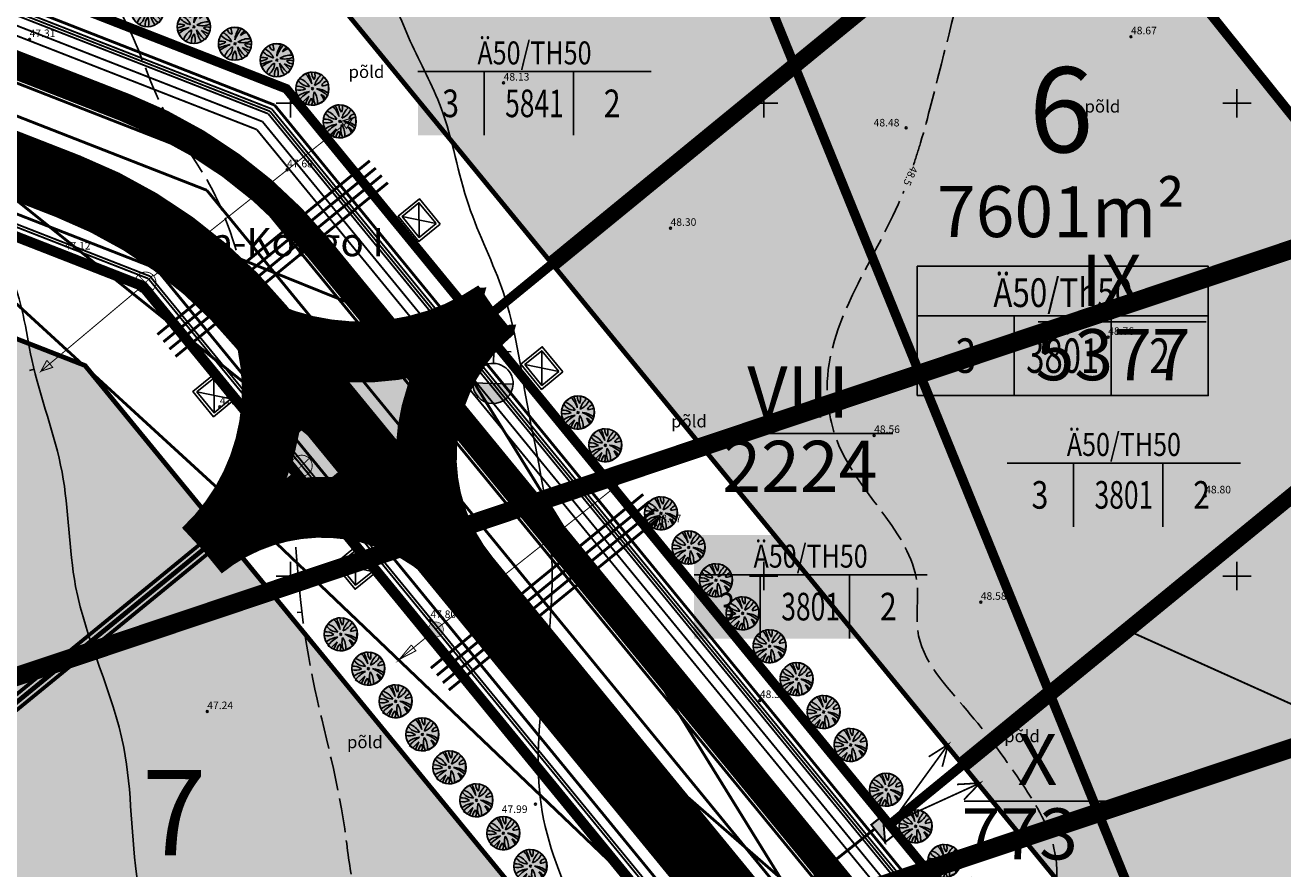
# Model space of a CAD drawing. Extents: x 537783 to 552519, y 6569092 to 6585108.
# Drawn here: x 548522 to 548655, y 6581519 to 6581608 of the extents above; entities that cross this region are included whole.
import ezdxf
from ezdxf.enums import TextEntityAlignment as Align

# ---------------------------------------------------------------- set-up
doc = ezdxf.new("R2010")
doc.units = 0
doc.header["$MEASUREMENT"] = 0
for name, pattern in [('ACAD_ISO02W100', [15, 12, -3]), ('DASHED', [0.75, 0.5, -0.25]), ('DIVIDE', [1.25, 0.5, -0.25, 0, -0.25, 0, -0.25]), ('HIDDEN', [0.375, 0.25, -0.125])]:
    doc.linetypes.add(name, pattern=pattern)
doc.layers.get('0').update_dxf_attribs({"linetype": 'CONTINUOUS'})
for name, color, linetype in [('ajutisedpiir.', 5, 'HIDDEN'), ('ASKASVIT', 1, 'CONTINUOUS'), ('DP-tr-drenaaz', 3, 'KANALISATSIOON_drenaaz'), ('DP-tr-gaas', 20, 'GAASITRASS'), ('DP-tr-Kanal', 36, 'K1_KPROJEKT'), ('DP-tr-KPKABEL', 1, 'W2_KPROJEKT'), ('DP-tr-MPkaabel', 174, 'W1_KPROJEKT'), ('DP-tr-SIDEKANAL', 4, 'SIDE_KPROJEKT'), ('DP-tr-TTVesi', 140, 'V1_KPROJEKT'), ('DP-tr-TV-KAABEL', 214, 'W1.1_KPROJEKT'), ('DP-tr-Vesi', 152, 'V1_KPROJEKT'), ('DP_eh_õigus', 7, 'CONTINUOUS'), ('DP_hoonestusala', 21, 'CONTINUOUS'), ('DP_hoonestusala piir', 30, 'DASHED'), ('DP_PROJ', 6, 'CONTINUOUS'), ('DP_PROJ-T', 32, 'CONTINUOUS'), ('DP_PROJ_H', 102, 'CONTINUOUS'), ('DP_TÄNAVAD', 252, 'CONTINUOUS'), ('ehitusõigus', 7, 'CONTINUOUS'), ('HORISONTAALID', 23, 'CONTINUOUS'), ('K-pr-soojus', 6, 'T1_KPROJEKT'), ('KORGPIK', 2, 'CONTINUOUS'), ('nähtavuskolmnurgad', 136, 'DASHED'), ('planeeritud piir', 10, 'CONTINUOUS'), ('raudteekoridor perspektiivne', 92, 'CONTINUOUS'), ('RISTID', 7, 'CONTINUOUS'), ('TEEKAITSETSOON 300m', 210, 'CONTINUOUS'), ('topopiirid', 36, 'CONTINUOUS'), ('UUSPIIR', 240, 'CONTINUOUS')]:
    doc.layers.add(name, color=color, linetype=linetype)
doc.styles.add('ARIAL', font='ARIAL.TTF')
doc.styles.add('GEE1$1$KPR-jooned', font='romand.shx')
doc.styles.add('KPR-jooned', font='romand.shx')
doc.styles.add('pos', font='ARIAL.TTF')
doc.styles.add('ROMANC', font='romanc.shx')
doc.styles.add('ROMANS', font='ROMANS.shx')
doc.linetypes.add('2W2_KPROJEKT', pattern='A,9.5,-1.5,["2W2",GEE1$1$KPR-jooned,S=1,R=0,X=-1.56,Y=-0.5],-1.7', length=12.7)
doc.linetypes.add('GAASITRASS', pattern='A,2.5,-1.5,["G",ROMANC,S=1.6,R=0,X=-0.8,Y=-0.8],-1.5,7.5', length=13)
doc.linetypes.add('K1_KPROJEKT', pattern='A,9.5,-1.25,["K1",KPR-jooned,S=1,R=0,X=-0.857,Y=-0.5],-1.25', length=12)
doc.linetypes.add('KANALISATSIOON_drenaaz', pattern='A,12.7,-5.08,["D1",ARIAL,S=2.54,R=0,X=-2.54,Y=-1.27],-5.08', length=22.86)
doc.linetypes.add('SIDE_KPROJEKT', pattern='A,9.5,-1.25,["/",KPR-jooned,S=1,R=0,X=-0.55,Y=-0.5],-1.25', length=12)
doc.linetypes.add('T1_KPROJEKT', pattern='A,9.5,-1.25,["T1",KPR-jooned,S=1,R=0,X=-0.8,Y=-0.5],-1.25', length=12)
doc.linetypes.add('V1_KPROJEKT', pattern='A,9.5,-1.25,["V1",KPR-jooned,S=1,R=0,X=-0.845,Y=-0.5],-1.25', length=12)
doc.linetypes.add('W1.1_KPROJEKT', pattern='A,9.5,-2,["W1.1",KPR-jooned,S=1,R=0,X=-1.72,Y=-0.5],-2', length=13.5)
doc.linetypes.add('W1_KPROJEKT', pattern='A,9.5,-1.25,["W1",KPR-jooned,S=1,R=0,X=-0.95,Y=-0.5],-1.25', length=12)
doc.linetypes.add('W2_KPROJEKT', pattern='A,9.5,-1.25,["W2",GEE1$1$KPR-jooned,S=1,R=0,X=-1.05,Y=-0.5],-1.25', length=12)

# ---------------------------------------------------------------- blocks, each defined once
blk = doc.blocks.new('rist')
for p, q in [((0, 3), (0, -3)), ((-3, 0), (3, 0))]:
    blk.add_line(p, q)
blk = doc.blocks.new('ehitusoigus')
at = {"lineweight": -2}
blk.add_hatch(color=255, dxfattribs=at).paths.add_polyline_path([(-10.125, -5.552), (10.125, -5.552), (10.125, 3.448), (-10.125, 3.448)])
at = {"color": 1, "lineweight": -2}
for p, q in [((-10.125, 0), (10.125, 0)), ((-3.375, -5.552), (-3.375, 0)), ((3.375, -5.552), (3.375, 0))]:
    blk.add_line(p, q, dxfattribs=at)
at = {"color": 9, "lineweight": -2}
blk.add_lwpolyline([(-10.125, -5.552), (10.125, -5.552), (10.125, 3.448), (-10.125, 3.448)], close=True, dxfattribs=at)
at = {"color": 6, "lineweight": -2, "style": 'pos', "width": 0.8}
blk.add_attdef('1', text='', height=2, dxfattribs=at).set_placement((0, 1.609), align=Align.MIDDLE_CENTER)
at = {"color": 6, "lineweight": -2}
for tag, width, p in [('3', 0.8, (-6.75, -2.776)), ('0004', 0.7, (0, -2.776)), ('5', 0.8, (6.75, -2.776))]:
    blk.add_attdef(tag, text='', height=2.4, dxfattribs=dict(at, width=width)).set_placement(p, align=Align.MIDDLE_CENTER)
blk = doc.blocks.new('liitumiskilp 2')
at = {"layer": 'DP-tr-MPkaabel', "ltscale": 1.5}
blk.add_hatch(color=256, dxfattribs=at).paths.add_polyline_path([(560476.7, 6580300.44), (560477.63, 6580302.49), (560473.63, 6580301.84)])
blk.add_line((560473.63, 6580301.84), (560476.7, 6580300.44), dxfattribs=at)
at = {"layer": 'DP-tr-MPkaabel', "ltscale": 1.5, "const_width": 0.3}
blk.add_lwpolyline([(560474.56, 6580303.89), (560473.63, 6580301.84), (560477.63, 6580302.49), (560476.7, 6580300.44), (560473.63, 6580301.84), (560477.63, 6580302.49), (560474.56, 6580303.89)], dxfattribs=at)
blk = doc.blocks.new('Liitumiskilp')
at = {"layer": 'DP-tr-MPkaabel', "color": 7, "linetype": 'Continuous', "ltscale": 0.6, "const_width": 0.18}
for points in [[(252.24, -3.36), (262.57, -1.79), (260.21, -1.24)], [(262.57, -1.79), (262.57, -1.79), (260.47, -3)]]:
    blk.add_lwpolyline(points, dxfattribs=at)
at = {"layer": 'DP-tr-MPkaabel', "color": 7, "ltscale": 0.6}
blk.add_circle((252.33, -3.35), 0.5, dxfattribs=at)
blk = doc.blocks.new('hüdrant')
at = {"layer": 'DP-tr-TTVesi', "ltscale": 2}
h = blk.add_hatch(color=256, dxfattribs=at)
edge = h.paths.add_edge_path()
edge.add_line((-2.1, -0.03), (2.1, 0.03))
edge.add_arc((0, 0), 2.1, -179.1187, 0.8813, ccw=False)
for p, q in [((-1.85, 3.33), (1.75, 3.39)), ((-0.03, 2.1), (-0.05, 3.36)), ((-2.1, -0.03), (2.1, 0.03))]:
    blk.add_line(p, q, dxfattribs=at)
for centre, radius, start, end in [((0.01, 0.01), 2.09, 0.7372, 181.0254), ((0, 0), 2.1, 180.8813, 0.8813)]:
    blk.add_arc(centre, radius, start, end, dxfattribs=at)
blk = doc.blocks.new('kanalkaev')
at = {"layer": 'DP-tr-SIDEKANAL', "color": 7, "linetype": 'Continuous', "lineweight": 0, "const_width": 0.09, "elevation": -9.25, "flags": 128}
blk.add_lwpolyline([(548424.6, 6581590.6, 1.037948), (548423.01, 6581589.06, 0.487692), (548424.74, 6581589.31, 0.323668), (548424.6, 6581590.6, -0.778064)], format="xyb", dxfattribs=at)
at = {"layer": 'DP-tr-SIDEKANAL', "color": 7, "linetype": 'Continuous', "lineweight": 0, "elevation": -9.25, "flags": 128}
blk.add_lwpolyline([(548424.57, 6581590.63, 0.09, 0.09, 0), (548423.77, 6581589.86, 0.09, 0.09, 0), (548422.98, 6581589.09, 0, 0, 0)], format="xyseb", dxfattribs=at)
at = {"layer": 'DP-tr-SIDEKANAL', "color": 7, "linetype": 'Continuous', "lineweight": 0, "const_width": 0.09, "elevation": -9.25, "flags": 128}
blk.add_lwpolyline([(548423, 6581590.65), (548424.55, 6581589.06)], dxfattribs=at)
blk = doc.blocks.new('As91003p')
at = {"layer": 'ASKASVIT'}
for p, q in [((-100, 0), (100, 0)), ((277, -411), (405, -914)), ((568, -823), (277, -411))]:
    blk.add_line(p, q, dxfattribs=at)
at = {"layer": 'ASKASVIT', "linetype": 'Continuous'}
blk.add_line((0, 100), (0, -100), dxfattribs=at)
for centre, radius, start, end in [((94, -226), 1220, 116.82738, 136.16946), ((348, -1071), 2090, 97.78436, 107.28207), ((-126, -70), 1104, 42.06253, 70.04681), ((671, 148), 1666, 181.37471, 197.41388), ((0, 0), 1000, 152.65532, 165.36349), ((-524, -143), 1521, 19.75246, 28.60906), ((-658, 106), 1632, 349.20666, 5.24507), ((0, 0), 1000, 209.14476, 231.48845), ((0, 0), 1000, 304.6077, 316.16542), ((0, 0), 1000, 325.70554, 339.91539), ((63, 287), 1286, 246.60362, 264.7075), ((-507, 681), 1838, 291.99536, 299.75774)]:
    blk.add_arc(centre, radius, start, end, dxfattribs=at)
at = {"layer": 'ASKASVIT'}
for centre, radius, start, end in [((909, 1171), 1400, 192.75352, 223.29213), ((-1104, 359), 1005, 351.53948, 34.23587), ((350, 838), 328, 150.44747, 229.9757), ((-578, 1004), 830, 329.76564, 357.50244), ((-622, -2145), 2284, 81.1772, 99.38217), ((-1083, -2111), 2367, 69.94863, 87.21052), ((-529, 1107), 740, 241.01937, 278.36055), ((-996, -88), 737, 38.84819, 73.42321), ((1091, -404), 1145, 110.29901, 147.43665), ((1690, -1841), 2580, 109.9084, 127.28144), ((292, -1150), 1153, 55.47465, 93.87598), ((1042, 810), 1158, 224.37205, 264.91888), ((857, -103), 477, 83.99042, 129.97703), ((736, -1036), 1311, 79.84749, 98.12087), ((-211, -1168), 1081, 89.86711, 130.82852), ((-896, 303), 790, 271.64425, 330.44578), ((58, -1065), 737, 110.23206, 157.45396), ((-1152, -233), 966, 316.84334, 351.66783), ((1470, -829), 1535, 157.23472, 186.19462), ((2449, -256), 2394, 179.49948, 198.68608), ((1115, -159), 663, 195.53104, 233.59349), ((460, -745), 409, 26.36738, 87.74933)]:
    blk.add_arc(centre, radius, start, end, dxfattribs=at)
blk = doc.blocks.new('2PUU')
h = blk.add_hatch(color=101)
edge = h.paths.add_edge_path()
edge.add_arc((0, 0), 1.12, 0, 360)
at = {"color": 122}
blk.add_circle((0, 0), 1.12, dxfattribs=at)
at = {"xscale": 0.001119999994217901, "yscale": 0.001119999986258335, "zscale": 0.00112, "rotation": 67.78498028016605}
blk.add_blockref('As91003p', (0, 0), dxfattribs=at)
blk = doc.blocks.new('PR_KONT')
at = {"layer": 'DP_PROJ', "color": 20}
blk.add_lwpolyline([(0, 2.31), (1.95, 2.31), (1.95, 0), (0, 0)], close=True, dxfattribs=at)
at = {"layer": 'DP_PROJ'}
blk.add_lwpolyline([(0.2, 2.11), (1.75, 2.11), (1.75, 0.2), (0.2, 0.2)], close=True, dxfattribs=at)
at = {"layer": 'DP_PROJ-T', "color": 20}
for p, q in [((1.75, 2.11), (0.2, 0.2)), ((0.2, 2.11), (1.75, 0.2))]:
    blk.add_line(p, q, dxfattribs=at)

msp = doc.modelspace()

# ---------------------------------------------------------------- hatches: boundary and pattern name
at = {"layer": 'DP-tr-SIDEKANAL', "linetype": 'Continuous', "lineweight": 0}
h = msp.add_hatch(color=7, dxfattribs=at)
edge = h.paths.add_edge_path()
edge.add_arc((548565.36, 6581544.36), 0.79, 10.9717, 195.2387)
edge.add_arc((548565.36, 6581544.36), 0.79, 195.2387, 299.2313)
edge.add_arc((548565.36, 6581544.36), 0.79, 299.2313, 370.9717)
at = {"layer": 'DP_hoonestusala', "ltscale": 0.5}
h = msp.add_hatch(color=41, dxfattribs=at)
h.paths.add_polyline_path([(548578.08, 6581695.21), (548541.83, 6581740.16), (548532.78, 6581736.82), (548531.02, 6581736.17), (548522.07, 6581732.86), (548512.17, 6581729.21), (548505.78, 6581726.85), (548503.47, 6581661.22), (548569.16, 6581687.9)])
h.paths.add_polyline_path([(548577.66, 6581583.01), (548555.65, 6581609.89), (548502.39, 6581630.71), (548503.17, 6581652.85), (548503.47, 6581661.22), (548569.16, 6581687.91), (548578.08, 6581695.21), (548632.43, 6581627.87)])
h.paths.add_polyline_path([(548460.16, 6581710.03), (548458.12, 6581652.31), (548457.98, 6581648.08), (548404.77, 6581668.92), (548367.21, 6581675.69)])
h.paths.add_polyline_path([(548577.66, 6581583.01), (548579.98, 6581584.91), (548632.43, 6581627.87), (548675.36, 6581574.54), (548666.7, 6581567.44), (548621.03, 6581530.04), (548597.27, 6581559.06), (548582.01, 6581577.69)])
for points in [[(548472.64, 6581497.01), (548476, 6581591.68), (548476.04, 6581592.69), (548528.29, 6581572.27), (548542.84, 6581554.5)], [(548722.27, 6581516.01), (548675.36, 6581574.54), (548621.03, 6581530.04), (548668.55, 6581472.02)], [(548480.95, 6581503.81), (548522.74, 6581452.78), (548584.63, 6581503.47), (548542.84, 6581554.5)]]:
    msp.add_hatch(color=41, dxfattribs=at).paths.add_polyline_path(points)
at = {"layer": 'DP_TÄNAVAD', "ltscale": 10}
h = msp.add_hatch(color=256, dxfattribs=at)
edge = h.paths.add_edge_path()
edge.add_arc((548558.82, 6581568.61), 6.48, 0, 360)
h = msp.add_hatch(color=256, dxfattribs=at)
edge = h.paths.add_edge_path()
edge.add_arc((548552.55, 6581563.48), 6.48, -101.3696, 258.6304, ccw=False)
at = {"layer": 'ehitusõigus', "lineweight": -2}
for points in [[(548563.47, 6581596.61), (548588.1, 6581596.61), (548588.1, 6581607.56), (548563.47, 6581607.56)], [(548625.74, 6581555.21), (548650.37, 6581555.21), (548650.37, 6581566.16), (548625.74, 6581566.16)], [(548592.65, 6581543.4), (548617.27, 6581543.4), (548617.27, 6581554.35), (548592.65, 6581554.35)]]:
    msp.add_hatch(color=131, dxfattribs=at).paths.add_polyline_path(points)
at = {"layer": 'TEEKAITSETSOON 300m', "linetype": 'DIVIDE', "ltscale": 10}
h = msp.add_hatch(dxfattribs=at)
h.set_pattern_fill('ANSI31', color=84, scale=25, style=0)
h.set_pattern_definition([(45, (0, 0), (-2.2097086912, 2.2097086912), [])])
edge = h.paths.add_edge_path()
edge.add_line((548630.73, 6581677.52), (548616.4, 6581695.2))
edge.add_line((548616.4, 6581695.2), (548598.39, 6581717.55))
edge.add_line((548598.39, 6581717.55), (548579.96, 6581740.44))
edge.add_line((548579.96, 6581740.44), (548561.92, 6581762.72))
edge.add_line((548561.92, 6581762.72), (548541.7, 6581787.94))
edge.add_line((548541.7, 6581787.94), (548522.42, 6581811.69))
edge.add_line((548522.42, 6581811.69), (548504.73, 6581833.57))
edge.add_line((548504.73, 6581833.57), (548498.41, 6581841.37))
edge.add_line((548498.41, 6581841.37), (548504.5, 6581847.06))
edge.add_line((548504.5, 6581847.06), (548525.1, 6581821.49))
edge.add_line((548525.1, 6581821.49), (548518.88, 6581816.46))
edge.add_line((548518.88, 6581816.46), (548555.76, 6581770.91))
edge.add_line((548555.76, 6581770.91), (548580.89, 6581739.87))
edge.add_line((548580.89, 6581739.87), (548590.2, 6581728.36))
edge.add_line((548590.2, 6581728.36), (548601.51, 6581714.4))
edge.add_line((548601.51, 6581714.4), (548699.04, 6581593.93))
edge.add_line((548699.04, 6581593.93), (548746.23, 6581535.64))
edge.add_line((548746.23, 6581535.64), (548793.43, 6581477.34))
edge.add_line((548793.43, 6581477.34), (548840.62, 6581419.05))
edge.add_line((548840.62, 6581419.05), (548860.23, 6581394.83))
edge.add_line((548860.23, 6581394.83), (548860.02, 6581393.91))
edge.add_line((548860.02, 6581393.91), (548850.84, 6581405.48))
edge.add_line((548850.84, 6581405.48), (548832.57, 6581427.93))
edge.add_line((548832.57, 6581427.93), (548814.2, 6581450.66))
edge.add_line((548814.2, 6581450.66), (548797.02, 6581472.07))
edge.add_line((548797.02, 6581472.07), (548775.76, 6581498.19))
edge.add_line((548775.76, 6581498.19), (548757.62, 6581519.85))
edge.add_line((548757.62, 6581519.85), (548738.23, 6581543.95))
edge.add_line((548738.23, 6581543.95), (548720.34, 6581566.15))
edge.add_line((548720.34, 6581566.15), (548702.77, 6581588.09))
edge.add_line((548702.77, 6581588.09), (548684.12, 6581611.12))
edge.add_line((548684.12, 6581611.12), (548665.25, 6581634.67))
edge.add_line((548665.25, 6581634.67), (548648.01, 6581655.98))
edge.add_line((548648.01, 6581655.98), (548630.66, 6581677.61))

# ---------------------------------------------------------------- linework, layer by layer
at = {"layer": 'ajutisedpiir.', "linetype": 'Continuous', "ltscale": 10, "const_width": 1, "flags": 128}
msp.add_lwpolyline([(548633.55, 6581459.51), (548534.37, 6581580.63), (548466.54, 6581607.14), (548473.98, 6581818.54), (548499.85, 6581842.71), (548492.15, 6581623.98), (548549.57, 6581601.53), (548658.07, 6581469.03), (548689.88, 6581390.73), (548649.39, 6581440.17), (548562.83, 6581369.29), (548546.99, 6581388.63), (548633.55, 6581459.51)], dxfattribs=at)
at = {"layer": 'ajutisedpiir.', "linetype": 'Continuous', "ltscale": 15, "const_width": 1, "flags": 128}
for points in [[(548569.16, 6581687.91), (548601.51, 6581714.4), (548655.96, 6581647.14), (548603.25, 6581603.97), (548569.16, 6581687.9)], [(548493.31, 6581657.09), (548492.15, 6581623.98), (548549.57, 6581601.53), (548569.92, 6581576.68), (548603.25, 6581603.97), (548569.16, 6581687.91), (548493.31, 6581657.09)], [(548630.23, 6581537.57), (548678.71, 6581577.28), (548699.04, 6581593.93), (548655.96, 6581647.14), (548603.25, 6581603.97), (548630.23, 6581537.57)], [(548630.23, 6581537.57), (548613.3, 6581523.71), (548569.92, 6581576.68), (548603.25, 6581603.97), (548630.23, 6581537.57)]]:
    msp.add_lwpolyline(points, dxfattribs=at)
at = {"layer": 'ajutisedpiir.', "linetype": 'Continuous', "ltscale": 13, "const_width": 1, "flags": 128}
for points in [[(548658.07, 6581469.03), (548660.81, 6581465.68), (548724.03, 6581517.46), (548746.23, 6581535.64), (548699.04, 6581593.93), (548630.23, 6581537.57), (548658.07, 6581469.03)], [(548630.23, 6581537.57), (548658.07, 6581469.03), (548613.3, 6581523.71), (548630.23, 6581537.57)]]:
    msp.add_lwpolyline(points, dxfattribs=at)
at = {"layer": 'DP-tr-drenaaz', "ltscale": 0.5, "const_width": 0.3, "flags": 128}
for points in [[(548399.54, 6581646.18), (548541.16, 6581590.8)], [(548395.69, 6581637.33), (548535.77, 6581582.55)], [(548537.21, 6581574), (548559.65, 6581592.37)], [(548566.1, 6581538.72), (548588.54, 6581557.1)]]:
    msp.add_lwpolyline(points, dxfattribs=at)
for points in [[(548541.16, 6581590.8), (548642.6, 6581466.93), (548695.76, 6581402.01, -0.075209), (548702.6, 6581390.51), (548763.3, 6581241.11)], [(548535.77, 6581582.55), (548635.33, 6581460.97), (548688.49, 6581396.06, -0.075209), (548693.89, 6581386.97), (548760.16, 6581223.85)]]:
    msp.add_lwpolyline(points, format="xyb", dxfattribs=at)
at = {"layer": 'DP-tr-gaas', "ltscale": 0.75, "const_width": 0.2, "flags": 128}
for points in [[(548400.53, 6581655.35), (548547.04, 6581598.06)], [(548547.04, 6581598.06), (548649.68, 6581472.72), (548702.84, 6581407.81)]]:
    msp.add_lwpolyline(points, dxfattribs=at)
at = {"layer": 'DP-tr-gaas', "const_width": 0.3, "flags": 128}
for points in [[(548537.85, 6581573.22), (548560.29, 6581591.6)], [(548566.73, 6581537.95), (548589.17, 6581556.33)]]:
    msp.add_lwpolyline(points, dxfattribs=at)
at = {"layer": 'DP-tr-Kanal', "const_width": 0.3, "flags": 128}
for points in [[(548401.1, 6581657.39), (548548.32, 6581599.81)], [(548548.32, 6581599.81), (548651.31, 6581474.06), (548704.47, 6581409.14)], [(548536.58, 6581574.77), (548559.02, 6581593.15)], [(548565.47, 6581539.5), (548587.91, 6581557.87)]]:
    msp.add_lwpolyline(points, dxfattribs=at)
at = {"layer": 'DP-tr-KPKABEL', "linetype": '2W2_KPROJEKT', "const_width": 0.2, "flags": 128}
for points in [[(548395.42, 6581636.36), (548535.16, 6581581.71)], [(548535.16, 6581581.71), (548634.56, 6581460.34), (548691.01, 6581391.4)]]:
    msp.add_lwpolyline(points, dxfattribs=at)
at = {"layer": 'DP-tr-MPkaabel', "flags": 128}
for points, const_width in [([(548467.57, 6581607.82), (548534.98, 6581581.46)], 0.2), ([(548534.98, 6581581.46), (548634.33, 6581460.15), (548690.75, 6581391.25)], 0.2), ([(548594.43, 6581509.54), (548611.72, 6581523.27)], 0.3)]:
    msp.add_lwpolyline(points, dxfattribs=dict(at, const_width=const_width))
at = {"layer": 'DP-tr-SIDEKANAL', "const_width": 0.2, "flags": 128}
for points in [[(548395.2, 6581635.59), (548534.67, 6581581.05)], [(548534.67, 6581581.05), (548633.94, 6581459.83), (548690.31, 6581390.99)]]:
    msp.add_lwpolyline(points, dxfattribs=at)
at = {"layer": 'DP-tr-SIDEKANAL', "lineweight": 0, "const_width": 0.109, "flags": 128}
for points in [[(548535.54, 6581581.73), (548556.59, 6581598.47), (548555.33, 6581598.08), (548556.59, 6581598.47), (548555.94, 6581597.33), (548555.33, 6581598.08)], [(548533.88, 6581580.28), (548523.63, 6581571.67), (548524.26, 6581572.82), (548523.63, 6581571.67), (548524.88, 6581572.07), (548524.26, 6581572.82)], [(548565.36, 6581544.36), (548587.28, 6581561.79), (548586.02, 6581561.39), (548587.28, 6581561.79), (548586.63, 6581560.64), (548586.02, 6581561.39)]]:
    msp.add_lwpolyline(points, dxfattribs=at)
at = {"layer": 'DP-tr-SIDEKANAL', "linetype": 'Continuous', "lineweight": 0, "const_width": 0.0642, "flags": 128}
msp.add_lwpolyline([(548566.14, 6581544.51, 1.037948), (548564.6, 6581544.15, 0.487692), (548565.75, 6581543.67, 0.323668), (548566.14, 6581544.51, -0.778064)], format="xyb", dxfattribs=at)
at = {"layer": 'DP-tr-SIDEKANAL', "lineweight": 0, "ltscale": 2, "const_width": 0.109, "flags": 128}
msp.add_lwpolyline([(548564.75, 6581543.86), (548561.49, 6581541.19), (548562.77, 6581542.72), (548561.49, 6581541.19), (548563.25, 6581542.1), (548562.77, 6581542.72)], dxfattribs=at)
at = {"layer": 'DP-tr-TV-KAABEL', "const_width": 0.3, "flags": 128}
for points in [[(548398.98, 6581649.89), (548543.61, 6581593.33)], [(548543.61, 6581593.33), (548645.31, 6581469.15), (548703.1, 6581398.58)]]:
    msp.add_lwpolyline(points, dxfattribs=at)
at = {"layer": 'DP-tr-Vesi', "flags": 128}
for points, const_width in [([(548400.96, 6581656.9), (548548.02, 6581599.4)], 0.2), ([(548400.88, 6581656.61), (548547.83, 6581599.15)], 0.2), ([(548488.97, 6581621.84), (548547.65, 6581598.89)], 0.2), ([(548547.65, 6581598.89), (548650.46, 6581473.36), (548703.62, 6581408.44)], 0.2), ([(548547.83, 6581599.15), (548650.69, 6581473.55), (548664.72, 6581456.41)], 0.2), ([(548548.02, 6581599.4), (548650.92, 6581473.74), (548704.08, 6581408.82)], 0.2), ([(548535.94, 6581575.55), (548558.38, 6581593.92)], 0.3), ([(548564.83, 6581540.27), (548587.27, 6581558.65)], 0.3)]:
    msp.add_lwpolyline(points, dxfattribs=dict(at, const_width=const_width))
at = {"layer": 'DP_hoonestusala', "color": 24, "linetype": 'DASHED', "ltscale": 10, "flags": 128}
for points, const_width in [([(548632.04, 6581628.39), (548577.24, 6581583.51)], 0.37), ([(548632.86, 6581627.38), (548578.07, 6581582.51)], 0.37), ([(548674.86, 6581574.97), (548620.62, 6581530.55)], 0.37), ([(548675.69, 6581573.96), (548621.44, 6581529.54)], 0.37), ([(548472.68, 6581497.88), (548542.43, 6581555)], 0.4), ([(548481.86, 6581503.72), (548543.25, 6581554)], 0.4)]:
    msp.add_lwpolyline(points, dxfattribs=dict(at, const_width=const_width))
at = {"layer": 'DP_hoonestusala piir', "ltscale": 10, "const_width": 0.5, "flags": 128}
for points in [[(548577.66, 6581583.01), (548555.65, 6581609.89), (548502.39, 6581630.71), (548503.17, 6581652.85), (548503.47, 6581661.22), (548569.16, 6581687.91), (548578.08, 6581695.21), (548632.43, 6581627.87)], [(548577.66, 6581583.01), (548579.98, 6581584.91), (548632.43, 6581627.87), (548675.36, 6581574.54), (548666.7, 6581567.44), (548621.03, 6581530.04), (548597.27, 6581559.06), (548582.01, 6581577.69)]]:
    msp.add_lwpolyline(points, close=True, dxfattribs=at)
msp.add_lwpolyline([(548472.64, 6581497.01), (548476, 6581591.68), (548476.04, 6581592.69), (548528.29, 6581572.27), (548542.84, 6581554.5), (548472.64, 6581497.01)], dxfattribs=at)
at = {"layer": 'DP_hoonestusala piir', "ltscale": 10, "const_width": 0.5}
for points in [[(548722.27, 6581516.01), (548675.36, 6581574.54), (548621.03, 6581530.04), (548668.55, 6581472.02)], [(548480.95, 6581503.81), (548522.74, 6581452.78), (548584.63, 6581503.47), (548542.84, 6581554.5)]]:
    msp.add_lwpolyline(points, close=True, dxfattribs=at)
at = {"layer": 'DP_PROJ', "color": 7, "ltscale": 20, "flags": 128}
for points in [[(548570.7, 6581580.53, 0, 4.5, 0), (548568.27, 6581578.57, 0.9, 0.9, 0), (548565.27, 6581576.15, 0.9, 0.9, 0)], [(548573.85, 6581576.61, 0, 4.5, 0), (548571.42, 6581574.66, 0.9, 0.9, 0), (548568.42, 6581572.24, 0.9, 0.9, 0)], [(548545.91, 6581561.61, 0, 4.5, 0), (548548.31, 6581563.61, 0.9, 0.9, 0), (548551.27, 6581566.07, 0.9, 0.9, 0)], [(548550.19, 6581556.38, 0, 4.5, 0), (548552.59, 6581558.38, 0.9, 0.9, 0), (548555.55, 6581560.85, 0.9, 0.9, 0)]]:
    msp.add_lwpolyline(points, format="xyseb", dxfattribs=at)
at = {"layer": 'DP_TÄNAVAD', "const_width": 7, "flags": 128}
msp.add_lwpolyline([(547901.35, 6582053.5), (547933.86, 6581965.21), (548023.11, 6581812.78), (548168.54, 6581733.49, -0.027294), (548177.82, 6581727.75), (548240.77, 6581683.91, 0.10789), (548299.88, 6581659.38), (548387.39, 6581643.6, -0.048627), (548406.06, 6581638.32), (548526.5, 6581591.22, -0.128664), (548546.87, 6581576.41), (548638.97, 6581463.95), (548692.13, 6581399.04, -0.075209), (548698.25, 6581388.74), (548754.22, 6581250.97)], format="xyb", dxfattribs=at)
at = {"layer": 'DP_TÄNAVAD', "color": 251, "const_width": 3, "flags": 128}
msp.add_lwpolyline([(548270.04, 6581674.92), (548397.54, 6581651.93, -0.048627), (548401.27, 6581650.87), (548532.49, 6581599.56, -0.128664), (548552.96, 6581584.68), (548646.67, 6581470.25), (548699.83, 6581405.34, -0.075209), (548707.47, 6581392.48), (548763.44, 6581254.72)], format="xyb", dxfattribs=at)
at = {"layer": 'DP_TÄNAVAD', "ltscale": 10, "flags": 128}
for points in [[(548569.92, 6581576.68, 6.4, 6.4, 0), (548571.66, 6581578.1, 6.4, 6.5, -0.257713), (548547.26, 6581575.79, 6.5, 6.5, 0), (548547.26, 6581575.79, 6.5, 6.5, 0)], [(548569.92, 6581576.68, 6.4, 6.4, 0), (548571.66, 6581578.1, 6.4, 6.5, 0.414214), (548568.86, 6581549.96, 6.5, 6.5, 0), (548574.74, 6581542.78, 6.5, 6.5, 0)], [(548542.45, 6581554.18, 6.4, 6.4, 0), (548540.71, 6581552.76, 6.4, 6.5, 0.288034), (548547.07, 6581576.57, 6.5, 6.5, 0), (548547.07, 6581576.57, 6.5, 6.5, 0)], [(548542.45, 6581554.18, 6.4, 6.4, 0), (548540.71, 6581552.76, 6.4, 6.5, -0.414214), (548568.86, 6581549.96, 6.5, 6.5, 0), (548574.74, 6581542.78, 6.5, 6.5, 0)]]:
    msp.add_lwpolyline(points, format="xyseb", dxfattribs=at)
at = {"layer": 'ehitusõigus', "color": 7, "lineweight": -2}
for p, q in [((548563.47, 6581603.37), (548588.1, 6581603.37)), ((548570.47, 6581596.61), (548570.47, 6581603.37)), ((548579.89, 6581596.61), (548579.89, 6581603.37)), ((548625.74, 6581561.96), (548650.37, 6581561.96)), ((548632.74, 6581555.21), (548632.74, 6581561.96)), ((548642.16, 6581555.21), (548642.16, 6581561.96)), ((548592.65, 6581550.15), (548617.27, 6581550.15)), ((548599.64, 6581543.4), (548599.64, 6581550.15)), ((548609.07, 6581543.4), (548609.07, 6581550.15))]:
    msp.add_line(p, q, dxfattribs=at)
at = {"layer": 'HORISONTAALID', "ltscale": 2.5}
for points in [[(548522.9, 6581571.89), (548522.42, 6581571.76)], [(548551.2, 6581546.2), (548550.71, 6581546.15)], [(548630.35, 6581522.39), (548629.89, 6581522.2)]]:
    msp.add_lwpolyline(points, dxfattribs=at)
at = {"layer": 'HORISONTAALID', "linetype": 'ACAD_ISO02W100', "ltscale": 0.3}
for points, knots in [([(548562.73, 6581492.54), (548562.55, 6581496.79), (548562.72, 6581505.49), (548556.59, 6581514.79), (548555.52, 6581527), (548551.3, 6581540.94), (548550.18, 6581556.86), (548550.19, 6581570.55), (548545.28, 6581580.02), (548542.89, 6581590.53), (548535.64, 6581599.32), (548533.08, 6581609.64), (548526.24, 6581616.37), (548519.3, 6581620.92), (548518.28, 6581627.74), (548521.26, 6581638.08), (548511.54, 6581653.53), (548498.43, 6581667.51), (548496.46, 6581683.95), (548485.42, 6581692.28), (548486.82, 6581702.17), (548482.3, 6581709.83), (548488.48, 6581715.88), (548491.61, 6581726.47), (548489.81, 6581738.73), (548481.46, 6581745.79), (548480.21, 6581750.88), (548479.43, 6581753.66)], [342.555816, 342.555816, 342.555816, 342.555816, 355.164119, 368.1514, 374.353921, 391.617228, 411.597794, 422.262381, 431.923776, 443.060967, 454.127988, 465.348217, 473.85629, 482.504677, 488.93802, 492.824688, 514.46052, 536.746282, 550.918218, 560.966671, 574.565291, 577.633866, 585.90575, 595.313362, 611.822997, 618.561491, 627.064149, 627.064149, 627.064149, 627.064149]), ([(548615.82, 6581593.46), (548616.09, 6581594.25), (548617.2, 6581597.76), (548619.28, 6581606.6), (548623.78, 6581621.84), (548612.61, 6581630.6), (548606.82, 6581637.58), (548600.9, 6581637.37), (548597.99, 6581644.81), (548589.55, 6581650.42), (548592.08, 6581665.54), (548581.75, 6581665.46), (548576.87, 6581672.45), (548586.82, 6581676.95), (548594.74, 6581680.35), (548593.92, 6581687.2), (548598.02, 6581693.95), (548587.54, 6581696.27), (548589.71, 6581710.18), (548574.8, 6581707.7), (548571.8, 6581716.8), (548566.78, 6581725.17), (548559.2, 6581726), (548554.13, 6581726.56)], [150.685832, 150.685832, 150.685832, 150.685832, 153.192337, 161.820059, 178.542021, 194.935849, 200.118393, 204.768692, 210.245505, 221.326101, 234.167288, 242.917921, 245.674079, 256.921126, 264.93415, 269.444009, 276.429134, 282.275074, 293.350718, 305.261059, 312.516059, 319.487183, 333.590759, 333.590759, 333.590759, 333.590759]), ([(548633.45, 6581697.71), (548636.45, 6581694.11), (548645.43, 6581683.26), (548657.23, 6581664.18), (548672.8, 6581648.38), (548683.26, 6581634.42), (548694.22, 6581619.75), (548706.63, 6581605.19), (548716.36, 6581590.65), (548724.51, 6581579.74), (548729.91, 6581573.32), (548733.21, 6581569.23)], [158.06417, 158.06417, 158.06417, 158.06417, 172.129563, 200.305606, 225.005079, 238.372925, 252.611126, 279.948072, 295.654607, 305.053082, 320.805155, 320.805155, 320.805155, 320.805155]), ([(548605.59, 6581457.54), (548606.24, 6581458.37), (548608.51, 6581461.29), (548615.12, 6581464.53), (548614.63, 6581473.53), (548617.35, 6581483.6), (548625.9, 6581493.18), (548628.28, 6581507.32), (548632.75, 6581519.57), (548626.8, 6581528.97), (548621.66, 6581535.94), (548615.51, 6581542.27), (548617.3, 6581553.2), (548608.35, 6581559.84), (548605.24, 6581574.78), (548611.69, 6581583.3), (548614.61, 6581590.22), (548614.8, 6581590.69)], [0, 0, 0, 0, 3.158174, 11.133809, 19.522031, 27.336496, 42.581116, 56.018484, 70.510144, 78.350884, 87.612201, 97.568914, 102.13569, 118.822807, 125.48225, 146.226414, 147.737547, 147.737547, 147.737547, 147.737547])]:
    msp.add_open_spline(points, degree=3, knots=knots, dxfattribs=at)
at = {"layer": 'HORISONTAALID', "ltscale": 2.5}
for points, knots in [([(548634.08, 6581702.4), (548637.57, 6581697.66), (548646.81, 6581685.1), (548663.24, 6581665.66), (548680.11, 6581643.76), (548696.41, 6581621.62), (548709.48, 6581606.39), (548719.8, 6581591.45), (548726.73, 6581582.16), (548733.14, 6581574.35), (548735.58, 6581571.31), (548736.15, 6581570.61)], [0, 0, 0, 0, 17.654319, 46.773155, 76.307645, 100.572747, 129.244364, 136.414739, 155.027405, 163.999102, 166.721346, 166.721346, 166.721346, 166.721346]), ([(548543.71, 6581435.88), (548544.74, 6581440.3), (548545.94, 6581447.1), (548544.88, 6581456.93), (548541.26, 6581466.51), (548537.48, 6581479.99), (548535.99, 6581494.49), (548536.6, 6581507.6), (548532.94, 6581518.84), (548533.55, 6581533.27), (548526.46, 6581546.83), (548526.66, 6581561.25), (548522.37, 6581571.68), (548521.24, 6581584.55), (548510.06, 6581590.37), (548501.95, 6581596.96), (548495.83, 6581602.29), (548489.63, 6581608.01), (548488.71, 6581616.23), (548481.98, 6581623.71), (548477.94, 6581637.29), (548468.42, 6581651.33), (548459.13, 6581667.77), (548448.82, 6581677.13), (548437.88, 6581685.86), (548431.8, 6581690.54), (548427.6, 6581693.92)], [186.789904, 186.789904, 186.789904, 186.789904, 200.290017, 207.403615, 216.112054, 230.929368, 249.283155, 259.66705, 269.926056, 284.290061, 302.05553, 314.213755, 326.549853, 335.926965, 350.736116, 360.366887, 367.848303, 375.179942, 384.84395, 390.975575, 404.747745, 426.449933, 441.717109, 461.096344, 467.577083, 483.837919, 483.837919, 483.837919, 483.837919]), ([(548595.94, 6581457.82), (548595.53, 6581458.74), (548594.63, 6581460.76), (548592.37, 6581463.59), (548591.47, 6581468.64), (548591.2, 6581473.39), (548589.76, 6581477.61), (548585.25, 6581485.26), (548588.1, 6581503.12), (548572.48, 6581524.27), (548579.64, 6581548.3), (548575.06, 6581566.31), (548573.33, 6581579.5), (548568.21, 6581589.26), (548566.74, 6581598.77), (548563.16, 6581605.29), (548561.69, 6581608.8), (548561.24, 6581609.93)], [0, 0, 0, 0, 3.004817, 6.611511, 10.659595, 18.042414, 20.880675, 23.965693, 44.432418, 70.503979, 96.247707, 113.8747, 125.888963, 135.817418, 146.52529, 154.324136, 157.956657, 157.956657, 157.956657, 157.956657])]:
    msp.add_open_spline(points, degree=3, knots=knots, dxfattribs=at)
at = {"layer": 'K-pr-soojus', "ltscale": 0.75, "const_width": 0.2, "flags": 128}
for points in [[(548400.25, 6581654.39), (548546.44, 6581597.22)], [(548546.44, 6581597.22), (548648.91, 6581472.09), (548702.07, 6581407.18)]]:
    msp.add_lwpolyline(points, dxfattribs=at)
at = {"layer": 'KORGPIK', "ltscale": 0.5}
for centre in [(548522.44, 6581606.75), (548638.81, 6581607.04), (548572.52, 6581602.15), (548615.05, 6581597.41), (548549.64, 6581592.97), (548590.16, 6581586.79), (548526.15, 6581584.28), (548565.43, 6581577.24), (548636.4, 6581575.26), (548542.53, 6581567.91), (548611.67, 6581564.88), (548646.65, 6581558.5), (548588.57, 6581555.44), (548622.94, 6581547.25), (548564.78, 6581545.32), (548599.6, 6581536.86), (548541.21, 6581535.69), (548641.5, 6581526.69), (548575.88, 6581525.88)]:
    msp.add_circle(centre, 0.1, dxfattribs=at)
at = {"layer": 'nähtavuskolmnurgad', "ltscale": 3, "flags": 128}
for points, const_width in [([(548566.76, 6581553.07), (548474.92, 6581626.75)], 0.3), ([(548566.85, 6581574.58), (548461.1, 6581617.34)], 0.3), ([(548545.32, 6581556.53), (548491.45, 6581605.94)], 0.3), ([(548625.15, 6581480.26), (548566.85, 6581574.58)], 0.3), ([(548625.15, 6581480.26), (548545.32, 6581556.53)], 0.3), ([(548638.41, 6581544.28), (548750.59, 6581493.79)], 0.2), ([(548634.4, 6581448.69), (548574.93, 6581542.54)], 0.3), ([(548661.36, 6581466.13), (548577.94, 6581538.86)], 0.3)]:
    msp.add_lwpolyline(points, dxfattribs=dict(at, const_width=const_width))
at = {"layer": 'planeeritud piir', "color": 176}
for p, q in [((548628.99, 6581576.89), (548646.75, 6581576.89)), ((548595.9, 6581565.08), (548613.65, 6581565.08)), ((548621.18, 6581526.22), (548638.93, 6581526.22))]:
    msp.add_line(p, q, dxfattribs=at)
at = {"layer": 'raudteekoridor perspektiivne', "color": 6, "linetype": 'DIVIDE', "ltscale": 10, "const_width": 2, "flags": 128}
msp.add_lwpolyline([(547443.96, 6581178.32), (549063.36, 6581721.19)], dxfattribs=at)
at = {"layer": 'raudteekoridor perspektiivne', "linetype": 'DASHED', "ltscale": 10, "const_width": 2, "flags": 128}
msp.add_lwpolyline([(547459.85, 6581130.91), (549079.25, 6581673.78)], dxfattribs=at)
at = {"layer": 'TEEKAITSETSOON 300m', "linetype": 'DASHED', "ltscale": 10, "const_width": 1}
msp.add_lwpolyline([(549668.2, 6580343.5), (549250.53, 6580863.14), (549117.64, 6581027.66), (549056.13, 6581103.74), (548988.52, 6581186.89), (548925.66, 6581265.12), (548860.52, 6581345.66), (548812.68, 6581404.84), (548718.3, 6581520.89), (548631.9, 6581628.5), (548535.96, 6581747.44), (548478.9, 6581817.89), (548382.43, 6581937.42)], dxfattribs=at)
at = {"layer": 'topopiirid', "color": 16, "linetype": 'DASHED', "ltscale": 10, "const_width": 1}
msp.add_lwpolyline([(548504.5, 6581847.06), (548525.1, 6581821.49), (548518.87, 6581816.47), (548860.23, 6581394.83), (548832.64, 6581271.39), (548833.88, 6581262.49), (548829.69, 6581261.24), (548743.75, 6581258.14), (548736.53, 6581275.9), (548504.5, 6581847.06)], dxfattribs=at)
at = {"layer": 'UUSPIIR'}
for p, q in [((548550.58, 6581560.84), (548592.37, 6581509.8)), ((548660.81, 6581465.68), (548613.3, 6581523.71))]:
    msp.add_line(p, q, dxfattribs=at)
at = {"layer": 'UUSPIIR', "flags": 128}
for points in [[(548881.86, 6581116.85, 0.5, 0.5, 0), (548876.78, 6581131.97, 0.5, 0.5, 0), (548793.04, 6581231.15, 0.5, 0.5, 0), (548848.54, 6581263.44, 0.5, 0.5, 0), (548869.93, 6581269.51, 0.5, 0.5, 0), (548832.78, 6581271.39, 0.5, 0.5, 0), (548832.69, 6581271, 0.5, 0.5, 0), (548798.29, 6581250.98, 0.5, 0.5, 0), (548788.12, 6581245.99, 0.5, 0.5, 0), (548783.51, 6581251.06, 0.5, 0.5, 0), (548777.69, 6581254.85, 0.5, 0.5, 0), (548771.18, 6581257.04, 0.5, 0.5, 0), (548711.63, 6581403.64, 0.5, 0.5, 0), (548549.57, 6581601.53, 0.5, 0.5, 0), (548492.15, 6581623.98, 0.5, 0.5, 0), (548499.85, 6581842.71, 0.5, 0.5, 0), (548473.98, 6581818.55, 0.5, 0.5, 0), (548467.47, 6581633.63, 0.5, 0.5, 0), (548402.03, 6581659.25, 0.5, 0.5, 0)], [(548395.19, 6581635.08, 0.5, 0.5, 0), (548466.54, 6581607.14, 0.5, 0.5, 0), (548534.37, 6581580.63, 0.5, 0.5, 0), (548633.55, 6581459.51, 0.5, 0.5, 0)]]:
    msp.add_lwpolyline(points, format="xyseb", dxfattribs=at)
at = {"layer": 'UUSPIIR', "ltscale": 10, "const_width": 0.5, "flags": 128}
msp.add_lwpolyline([(548569.92, 6581576.68), (548549.57, 6581601.53), (548492.15, 6581623.98), (548493.15, 6581652.58), (548493.31, 6581657.09), (548495.34, 6581657.92), (548569.16, 6581687.91), (548601.51, 6581714.4), (548655.96, 6581647.14), (548569.92, 6581576.68)], dxfattribs=at)
at = {"layer": 'UUSPIIR', "const_width": 0.5, "flags": 128}
msp.add_lwpolyline([(548569.92, 6581576.68), (548577.67, 6581583.02), (548655.96, 6581647.14), (548699.04, 6581593.93), (548675.28, 6581574.47), (548613.3, 6581523.71), (548589.54, 6581552.72), (548571.22, 6581575.08), (548569.92, 6581576.68)], dxfattribs=at)
at = {"layer": 'UUSPIIR', "linetype": 'Continuous', "ltscale": 10, "const_width": 0.5, "flags": 128}
msp.add_lwpolyline([(548550.58, 6581560.84), (548534.37, 6581580.63), (548467.53, 6581606.77), (548466.54, 6581607.14), (548466.06, 6581593.46), (548462.39, 6581489.01), (548462.37, 6581488.6), (548550.52, 6581560.79), (548550.58, 6581560.84)], dxfattribs=at)
at = {"layer": 'UUSPIIR', "ltscale": 0.5, "const_width": 0.5}
for points in [[(548746.23, 6581535.64), (548699.04, 6581593.93), (548613.3, 6581523.71), (548658.07, 6581469.03), (548660.81, 6581465.68), (548746.23, 6581535.64)], [(548699.04, 6581593.93), (548613.3, 6581523.71)], [(548550.58, 6581560.84), (548462.34, 6581488.58)], [(548480.95, 6581503.81), (548522.74, 6581452.78), (548592.37, 6581509.8), (548550.58, 6581560.84), (548480.95, 6581503.81)]]:
    msp.add_lwpolyline(points, dxfattribs=at)

# ---------------------------------------------------------------- block references
at = {"layer": 'DP-tr-MPkaabel', "rotation": 45.41660019617488}
msp.add_blockref('Liitumiskilp', (548433.9, 6581346.44), dxfattribs=at)
at = {"layer": 'DP-tr-MPkaabel', "xscale": -1, "rotation": 213.2137498458438}
msp.add_blockref('Liitumiskilp', (548404.14, 6581382.79), dxfattribs=at)
at = {"layer": 'DP-tr-MPkaabel', "xscale": -0.6959562492354109, "yscale": 0.695956249199071, "zscale": 0.6959562499999999, "rotation": 283.9866233551998}
msp.add_blockref('liitumiskilp 2', (-3800937.21, 5096152.74), dxfattribs=at)
at = {"layer": 'DP-tr-SIDEKANAL', "rotation": 359.9999999733196}
for p in [(110.9, -8.81, 9.25), (127.41, -28.18, 9.25)]:
    msp.add_blockref('kanalkaev', p, dxfattribs=at)
at = {"layer": 'DP-tr-TTVesi', "xscale": 1.012300000382971, "yscale": 1.012299999167141, "zscale": 1.0123, "rotation": 357.5517088099795}
msp.add_blockref('hüdrant', (548571.4, 6581570.37), dxfattribs=at)
at = {"layer": 'DP_eh_õigus', "xscale": 1.518449999392033, "yscale": 1.518449999836605, "zscale": 1.518450000000016, "rotation": 359.9999999648583}
msp.add_blockref('ehitusoigus', (548631.6, 6581577.53), dxfattribs=at).add_auto_attribs({'1': 'Ä50/Th50', '3': '3', '0004': '3801', '5': '2'})
at = {"layer": 'DP_PROJ', "ltscale": 20, "zscale": 1.492992000000015}
for p, xscale, yscale, rotation in [((548563.62, 6581589.9), 1.492991999733269, 1.492991999834103, 219.3151754515341), ((548576.6, 6581574.26), 1.492991999585751, 1.492991999631073, 219.3151754446212), ((548541.95, 6581571.37), 1.492991999733269, 1.492991999631085, 219.3151754515341), ((548556.9, 6581553.12), 1.492991999585751, 1.492991999631085, 219.3151754446212)]:
    msp.add_blockref('PR_KONT', p, dxfattribs=dict(at, xscale=xscale, yscale=yscale, rotation=rotation))
at = {"layer": 'DP_PROJ_H', "color": 122, "zscale": 1.560674304000003}
for p, xscale, yscale, rotation in [((548534.89, 6581609.84), 1.560674304025562, 1.560674304142594, 322.5479527123114), ((548539.79, 6581608.08), 1.560674304025562, 1.560674304142594, 322.5479527123114), ((548544.13, 6581606.29), 1.560674304025562, 1.560674304142594, 322.5479527123114), ((548548.56, 6581604.56), 1.560674304025562, 1.560674304142594, 322.5479527123114), ((548552.32, 6581601.54), 1.560674303590907, 1.560674304249829, 232.589807112979), ((548555.21, 6581598.08), 1.560674303590907, 1.560674304249829, 232.589807112979), ((548580.38, 6581567.3), 1.560674303590907, 1.560674304249831, 232.589807112979), ((548583.27, 6581563.84), 1.560674303590907, 1.560674304249831, 232.589807112979), ((548589.16, 6581556.65), 1.560674303590907, 1.560674304249831, 232.589807112979), ((548592.07, 6581553.03), 1.560674303590907, 1.560674304249832, 232.589807112979), ((548594.96, 6581549.57), 1.560674303590907, 1.560674304249832, 232.589807112979), ((548597.78, 6581546.06), 1.560674303590907, 1.560674304249832, 232.589807112979), ((548555.32, 6581543.85), 1.560674303590907, 1.560674304249831, 232.589807112979), ((548600.63, 6581542.59), 1.560674303590907, 1.560674304249832, 232.589807112979), ((548558.23, 6581540.22), 1.560674303590907, 1.560674304249831, 232.589807112979), ((548603.49, 6581539.11), 1.560674303590907, 1.560674304249832, 232.589807112979), ((548561.12, 6581536.77), 1.560674303590907, 1.560674304249831, 232.589807112979), ((548606.34, 6581535.63), 1.560674303590907, 1.560674304249832, 232.589807112979), ((548563.94, 6581533.26), 1.560674303590907, 1.560674304249831, 232.589807112979), ((548609.19, 6581532.15), 1.560674303590907, 1.560674304249832, 232.589807112979), ((548566.8, 6581529.78), 1.560674303590907, 1.560674304249831, 232.589807112979), ((548569.65, 6581526.3), 1.560674303590907, 1.560674304249831, 232.589807112979), ((548612.94, 6581527.41), 1.560674303590907, 1.560674304249833, 232.589807112979), ((548616.05, 6581523.55), 1.560674303590907, 1.560674304249833, 232.589807112979), ((548572.5, 6581522.82), 1.560674303590907, 1.560674304249831, 232.589807112979), ((548619.1, 6581519.88), 1.560674303590907, 1.560674304249833, 232.589807112979), ((548575.36, 6581519.34), 1.560674303590907, 1.560674304249831, 232.589807112979), ((548621.92, 6581516.37), 1.560674303590907, 1.560674304249833, 232.589807112979)]:
    msp.add_blockref('2PUU', p, dxfattribs=dict(at, xscale=xscale, yscale=yscale, rotation=rotation))
at = {"layer": 'RISTID', "ltscale": 0.5, "xscale": 0.5, "yscale": 0.5000000001516014, "zscale": 0.5}
for p in [(548550, 6581600), (548600, 6581600), (548650, 6581600), (548550, 6581550), (548600, 6581550), (548650, 6581550)]:
    msp.add_blockref('rist', p, dxfattribs=at)
at = {"layer": 'RISTID', "ltscale": 0.5, "xscale": 0.5, "yscale": 0.4999999998535357, "zscale": 0.5, "rotation": 359.9999999466392}
for p in [(548550, 6581600), (548600, 6581600), (548650, 6581600), (548550, 6581550), (548600, 6581550), (548650, 6581550)]:
    msp.add_blockref('rist', p, dxfattribs=at)

# ---------------------------------------------------------------- texts
at = {"ltscale": 0.5, "style": 'ROMANS'}
for p in [(548556.14, 6581602.27), (548633.9, 6581598.61), (548590.22, 6581565.32), (548625.41, 6581532.03), (548555.97, 6581531.4)]:
    msp.add_text('põld', height=1.3, rotation=360, dxfattribs=at).set_placement(p, align=Align.BOTTOM_LEFT)
at = {"layer": 'DP_PROJ', "color": 7, "style": 'pos'}
for s, height, p in [('6', 9, (548631.42, 6581592)), ('7601m²', 5.4, (548631.41, 6581584.15)), ('7', 9, (548537.7, 6581517.68))]:
    msp.add_text(s, height=height, rotation=359.8904, dxfattribs=at).set_placement(p, align=Align.BOTTOM_CENTER)
at = {"layer": 'ehitusõigus', "color": 7, "lineweight": -2, "style": 'pos', "width": 0.8}
for p in [(548575.78, 6581605.32), (548638.06, 6581563.92), (548604.96, 6581552.11)]:
    msp.add_attdef('Ä50/TH50', text='', height=2.43, dxfattribs=at).set_placement(p, align=Align.MIDDLE_CENTER)
at = {"layer": 'ehitusõigus', "color": 7, "lineweight": -2}
for tag, text, width, p in [('3', '1', 0.8, (548566.92, 6581599.99)), ('5841', '', 0.7, (548575.78, 6581599.99)), ('2', '', 0.8, (548583.99, 6581599.99)), ('3', '1', 0.8, (548629.19, 6581558.59)), ('3801', '', 0.7, (548638.06, 6581558.59)), ('2', '', 0.8, (548646.27, 6581558.59)), ('3', '1', 0.8, (548596.09, 6581546.78)), ('3801', '', 0.7, (548604.96, 6581546.78)), ('2', '', 0.8, (548613.17, 6581546.78))]:
    msp.add_attdef(tag, text=text, height=2.92, dxfattribs=dict(at, width=width)).set_placement(p, align=Align.MIDDLE_CENTER)
at = {"layer": 'HORISONTAALID', "ltscale": 0.5, "style": 'ROMANS'}
msp.add_text('48.5', height=0.8, rotation=246.1139, dxfattribs=at).set_placement((548615.58, 6581593.45))
at = {"layer": 'KORGPIK', "ltscale": 0.5, "style": 'ROMANS'}
for s, p in [('47.31', (548522.44, 6581606.75)), ('48.67', (548638.81, 6581607.04)), ('48.13', (548572.52, 6581602.15)), ('48.48', (548611.62, 6581597.3)), ('47.68', (548549.64, 6581592.97)), ('48.30', (548590.16, 6581586.79)), ('47.12', (548526.15, 6581584.28)), ('47.88', (548565.43, 6581577.24)), ('48.76', (548636.4, 6581575.26)), ('47.34', (548542.53, 6581567.91)), ('48.56', (548611.67, 6581564.88)), ('48.80', (548646.65, 6581558.5)), ('48.17', (548588.57, 6581555.44)), ('48.58', (548622.94, 6581547.25)), ('47.80', (548564.78, 6581545.32)), ('48.30', (548599.6, 6581536.86)), ('47.24', (548541.21, 6581535.69)), ('48.63', (548641.5, 6581526.69)), ('47.99', (548572.32, 6581524.71))]:
    msp.add_text(s, height=0.8, rotation=360, dxfattribs=at).set_placement(p, align=Align.BOTTOM_LEFT)
at = {"layer": 'planeeritud piir', "color": 176, "style": 'pos'}
for s, height, p in [('IX', 5.405, (548636.74, 6581576.89)), ('VIII', 5.405, (548603.64, 6581565.08)), ('X', 5.41, (548628.92, 6581526.22))]:
    msp.add_text(s, height=height, dxfattribs=at).set_placement(p, align=Align.BOTTOM_CENTER)
for s, p in [('5377', (548628.74, 6581570.71)), ('2224', (548595.64, 6581558.91)), ('773', (548620.92, 6581520.04))]:
    msp.add_text(s, height=5.405, dxfattribs=at).set_placement(p)
at = {"layer": 'topopiirid', "color": 16, "linetype": 'DASHED', "ltscale": 10, "style": 'ROMANS'}
msp.add_text('Vana-Kongo I', height=3, dxfattribs=at).set_placement((548534.47, 6581583.82))

doc.saveas('drawing.dxf')
